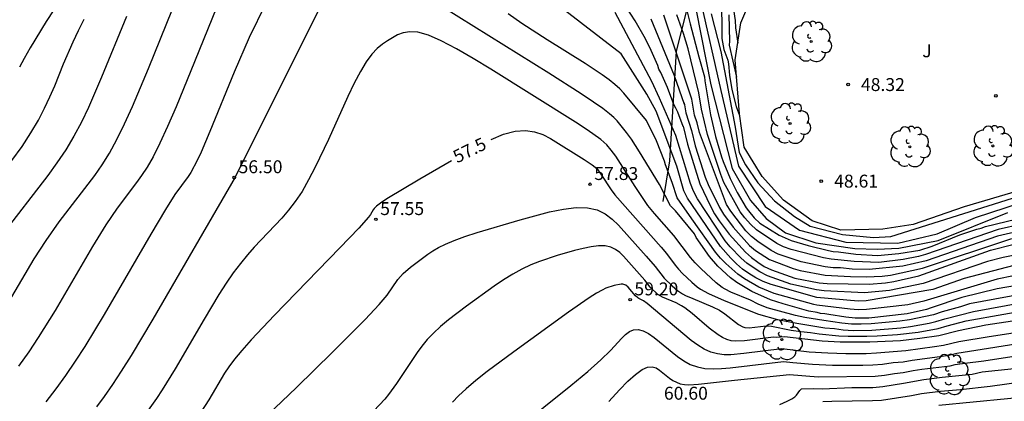
# Model space of a CAD drawing. Units: millimetres. Extents: x 580994 to 581345, y 4794540 to 4794791.
# Drawn here: x 581191 to 581248, y 4794731 to 4794753 of the extents above; entities that cross this region are included whole.
import ezdxf

# ---------------------------------------------------------------- set-up
doc = ezdxf.new("R2010")
doc.units = ezdxf.units.MM
for name, color, linetype in [('020104', 34, 'Continuous'), ('020204', 9, 'Continuous'), ('020307', 24, 'Continuous'), ('020308', 9, 'Continuous'), ('070101', 9, 'ALAMBRADA'), ('070108', 9, 'VALLA'), ('100202', 3, 'Continuous'), ('100302', 7, 'Continuous')]:
    doc.layers.add(name, color=color, linetype=linetype)
doc.layers.add('020105', color=24, linetype='Continuous', lineweight=30)
doc.styles.add('ARIAL', font='ARIAL.TTF', dxfattribs={"height": 1})
doc.styles.add('ARIALI', font='ARIALI.TTF', dxfattribs={"height": 1})
doc.linetypes.add('ALAMBRADA', pattern='A,1,[203,DONOSTI.shx,S=0.1,R=0,X=0,Y=0],1', length=2)
doc.linetypes.add('VALLA', pattern='A,1,[200,DONOSTI.shx,S=0.1,R=0,X=0,Y=0],1', length=2)

# ---------------------------------------------------------------- blocks, each defined once
blk = doc.blocks.new('COTAPU')
blk.add_circle((0, 0), 0.075)
blk = doc.blocks.new('ARBOL')
blk.add_circle((0, 0), 0.0587)
for centre, radius, start, end in [((-0.28, 0.855), 0.3, 359.2878, 173.6078), ((0.097, 0.97), 0.21, 23.1565, 160.4665), ((-0.564, 0.381), 0.532, 92.28, 254.58), ((0.438, 0.881), 0.24, 301.578, 139.328), ((0.656, 0.288), 0.443, 319.8556, 114.7656), ((-0.091, 0.321), 0.12, 119.14, 310.56), ((0.819, -0.249), 0.383, 235.5275, 62.0275), ((-0.556, -0.339), 0.555, 142.64, 266.54), ((-0.039, -0.384), 0.21, 189.64, 323.88), ((-0.301, -0.676), 0.45, 213.78, 295.32), ((0.299, -0.624), 0.532, 224.67, 0.24)]:
    blk.add_arc(centre, radius, start, end)

msp = doc.modelspace()

# ---------------------------------------------------------------- linework, layer by layer
at = {"layer": '020104', "flags": 128}
for points, elevation in [([(581204.004, 4794758.782), (581200.689, 4794750.598), (581199.607, 4794747.98), (581199.112, 4794746.838), (581198.664, 4794745.863), (581198.269, 4794745.083), (581197.921, 4794744.471), (581197.607, 4794743.984), (581197.317, 4794743.581), (581196.178, 4794742.084), (581195.518, 4794741.112), (581194.747, 4794739.861), (581192.571, 4794736.139), (581191.59, 4794734.566), (581191.038, 4794733.745), (581190.434, 4794732.895)], 55.5), ([(581195.094, 4794757.603), (581192.057, 4794752.939), (581191.115, 4794751.408), (581190.772, 4794750.8), (581190.505, 4794750.287)], 53.5), ([(581209.291, 4794756.412), (581203.05, 4794743.895), (581198.255, 4794735.638), (581196.996, 4794733.532), (581196.425, 4794732.621), (581195.903, 4794731.832), (581195.424, 4794731.145), (581194.976, 4794730.537)], 56.5), ([(581248.503, 4794737.587), (581247.382, 4794737.393), (581245.333, 4794736.895), (581243.553, 4794736.287), (581243.268, 4794736.205), (581242.148, 4794735.954), (581239.923, 4794735.7), (581239.122, 4794735.684), (581238.587, 4794735.75), (581237.593, 4794735.902), (581237.363, 4794735.954), (581237.116, 4794735.968), (581236.905, 4794736.021), (581236.426, 4794736.107), (581234.931, 4794736.535), (581234.202, 4794736.768), (581233.105, 4794737.242), (581232.237, 4794737.759), (581231.869, 4794738.037), (581231.131, 4794738.709), (581230.644, 4794739.271), (581229.878, 4794740.381), (581229.778, 4794740.589), (581228.665, 4794741.939), (581228.373, 4794742.22), (581227.748, 4794743.459), (581226.585, 4794745.368), (581226.112, 4794746.093), (581225.821, 4794746.489), (581225.268, 4794747.163), (581225.086, 4794747.352), (581224.825, 4794747.583), (581224.445, 4794747.878), (581223.906, 4794748.26), (581223.183, 4794748.742), (581221.299, 4794749.942), (581214.319, 4794754.297)], 56.5), ([(581230.092, 4794754.333), (581231.303, 4794748.925), (581232.331, 4794744.533), (581233.889, 4794742.194), (581235.878, 4794740.804), (581238.588, 4794740.122), (581241.611, 4794740.06), (581243.889, 4794740.596), (581246.117, 4794741.538), (581249.689, 4794742.712)], 51.5), ([(581231.942, 4794754.299), (581232.137, 4794753.006), (581232.163, 4794752.583), (581232.292, 4794751.676)], 49.5), ([(581204.817, 4794753.956), (581203.873, 4794752.011), (581202.981, 4794749.991), (581201.574, 4794746.547), (581201.064, 4794745.348), (581200.841, 4794744.863), (581200.471, 4794744.171), (581200.315, 4794743.928), (581199.542, 4794742.876), (581198.99, 4794742.006), (581198.146, 4794740.587), (581195.419, 4794735.898), (581194.296, 4794734.054), (581193.733, 4794733.186), (581193.169, 4794732.365), (581192.605, 4794731.584), (581192.039, 4794730.832)], 56), ([(581248.356, 4794738.761), (581245.471, 4794738.009), (581243.642, 4794737.364), (581239.758, 4794736.707), (581239.296, 4794736.68), (581236.887, 4794736.898), (581234.237, 4794737.66), (581233.776, 4794737.824), (581233.346, 4794738.048), (581232.932, 4794738.298), (581232.571, 4794738.552), (581232.221, 4794738.852), (581231.884, 4794739.177), (581231.282, 4794739.851), (581229.362, 4794742.677), (581229.153, 4794743.094), (581228.742, 4794744.529), (581227.537, 4794747.73), (581226.998, 4794748.718), (581225.509, 4794751.057), (581221.962, 4794753.799)], 55.5), ([(581229.107, 4794746.829), (581228.798, 4794747.681), (581228.698, 4794747.908), (581228.58, 4794748.115), (581228.198, 4794749.099), (581227.818, 4794749.969), (581227.7, 4794750.176), (581227.638, 4794750.384), (581227.259, 4794751.254), (581226.921, 4794751.934), (581226.328, 4794752.989), (581225.817, 4794753.761)], 54.5), ([(581229.874, 4794753.578), (581230.736, 4794749.265), (581231.977, 4794744.387), (581233.036, 4794742.529), (581233.955, 4794741.485), (581235.075, 4794740.649), (581236.843, 4794740.072), (581239.097, 4794739.749), (581240.414, 4794739.707), (581241.67, 4794739.759), (581243.949, 4794740.213), (581248.002, 4794741.846)], 52), ([(581231.312, 4794754.015), (581231.357, 4794753.033), (581231.362, 4794751.948), (581231.476, 4794751.308), (581231.717, 4794750.694), (581231.764, 4794750.483), (581231.819, 4794749.832), (581231.946, 4794748.995), (581232.203, 4794747.992), (581232.393, 4794747.474)], 50.5), ([(581196.726, 4794753.234), (581195.28, 4794749.714), (581194.519, 4794747.949), (581194.108, 4794747.096), (581193.667, 4794746.273), (581193.189, 4794745.486), (581192.681, 4794744.73), (581192.15, 4794743.995), (581189.448, 4794740.499)], 54.5), ([(581190.06, 4794744.856), (581190.646, 4794745.682), (581191.163, 4794746.467), (581191.597, 4794747.203), (581191.962, 4794747.899), (581192.273, 4794748.565), (581192.55, 4794749.21), (581193.066, 4794750.479), (581193.616, 4794751.76), (581193.924, 4794752.414), (581194.267, 4794753.082)], 54), ([(581248.344, 4794738.156), (581247.396, 4794737.965), (581243.12, 4794736.681), (581242.195, 4794736.469), (581239.777, 4794736.197), (581239.306, 4794736.185), (581238.828, 4794736.217), (581236.896, 4794736.459), (581236.717, 4794736.492), (581234.406, 4794737.137), (581233.525, 4794737.494), (581232.676, 4794737.982), (581232.296, 4794738.246), (581231.592, 4794738.868), (581231.288, 4794739.181), (581230.994, 4794739.537), (581229.622, 4794741.468), (581228.774, 4794742.69), (581228.479, 4794743.583), (581228.079, 4794744.603), (581228.028, 4794744.819), (581227.566, 4794746.01), (581226.978, 4794747.19), (581225.655, 4794748.782), (581225.423, 4794749.02), (581225.146, 4794749.273), (581224.808, 4794749.547), (581224.4, 4794749.844), (581223.418, 4794750.495), (581221.207, 4794751.877), (581219.722, 4794752.835), (581218.943, 4794753.38)], 56), ([(581227.239, 4794753.089), (581228.589, 4794749.809), (581229.177, 4794748.138)], 54), ([(581248.849, 4794740.8), (581247.399, 4794740.469), (581243.247, 4794739.031), (581241.904, 4794738.72), (581239.935, 4794738.52), (581238.951, 4794738.55), (581238.27, 4794738.619), (581237.844, 4794738.628), (581237.386, 4794738.671), (581235.982, 4794738.974), (581234.646, 4794739.422), (581234.231, 4794739.635), (581233.457, 4794740.15), (581233.093, 4794740.439), (581232.764, 4794740.777), (581231.882, 4794741.916), (581231.644, 4794742.306), (581230.07, 4794746.496), (581229.934, 4794747.051), (581229.785, 4794747.502), (581229.616, 4794748.425), (581227.987, 4794753.314)], 53.5), ([(581248.818, 4794741.163), (581247.439, 4794740.845), (581243.216, 4794739.386), (581242.802, 4794739.279), (581241.913, 4794739.112), (581240.496, 4794738.938), (581239.057, 4794738.986), (581237.725, 4794739.116), (581237.291, 4794739.196), (581235.395, 4794739.691), (581234.963, 4794739.842), (581234.569, 4794740.027), (581233.374, 4794740.828), (581233.028, 4794741.166), (581232.697, 4794741.534), (581232.429, 4794741.885), (581231.481, 4794743.588), (581231.305, 4794744.038), (581230.535, 4794746.376), (581230.182, 4794747.839), (581230.024, 4794748.8), (581229.414, 4794751.354), (581229.144, 4794752.25), (581228.75, 4794753.334)], 53), ([(581230.75, 4794753.39), (581231.31, 4794751.197), (581232.133, 4794746.801), (581232.367, 4794745.335), (581232.749, 4794744.607), (581233.465, 4794743.559), (581234.425, 4794742.516), (581235.587, 4794741.599), (581236.497, 4794741.045), (581238.386, 4794740.552), (581240.187, 4794740.383), (581241.207, 4794740.445), (581248.271, 4794742.668)], 51), ([(581249.673, 4794737.246), (581245.786, 4794736.523), (581245.254, 4794736.356), (581244.193, 4794736.067), (581243.684, 4794735.889), (581242.282, 4794735.594), (581241.725, 4794735.518), (581240.046, 4794735.358), (581239.478, 4794735.338), (581238.92, 4794735.354), (581238.352, 4794735.409), (581237.306, 4794735.55), (581236.192, 4794735.732), (581235.651, 4794735.854), (581234.012, 4794736.299), (581233.488, 4794736.499), (581233.041, 4794736.733), (581231.893, 4794737.205), (581231.557, 4794737.376), (581231.386, 4794737.484), (581231.036, 4794737.755), (581230.145, 4794738.582), (581229.816, 4794738.91), (581229.537, 4794739.217), (581228.57, 4794740.492), (581227.442, 4794741.781), (581227.07, 4794742.238), (581226.317, 4794743.346), (581225.205, 4794745.108), (581224.936, 4794745.467), (581224.675, 4794745.779), (581224.335, 4794746.081), (581223.522, 4794746.652), (581222.852, 4794747.089), (581217.926, 4794750.169), (581216.892, 4794750.796), (581215.92, 4794751.356), (581215.043, 4794751.816), (581214.291, 4794752.143), (581213.685, 4794752.314), (581213.203, 4794752.352), (581212.815, 4794752.29), (581212.49, 4794752.162), (581211.907, 4794751.829), (581211.614, 4794751.63), (581211.314, 4794751.377), (581211.003, 4794751.042), (581210.677, 4794750.599), (581210.335, 4794750.029), (581209.977, 4794749.35), (581209.609, 4794748.59), (581208.473, 4794746.091), (581207.71, 4794744.475), (581207.325, 4794743.737), (581206.938, 4794743.068), (581206.546, 4794742.481), (581206.152, 4794741.964), (581205.756, 4794741.499), (581204.16, 4794739.819), (581203.757, 4794739.367), (581203.35, 4794738.875), (581202.939, 4794738.33), (581202.522, 4794737.724), (581202.1, 4794737.064), (581201.246, 4794735.637), (581199.559, 4794732.743), (581198.808, 4794731.526), (581198.478, 4794731.027), (581197.892, 4794730.208)], 57), ([(581229.181, 4794748.216), (581229.277, 4794747.633), (581229.605, 4794746.615), (581229.824, 4794745.718), (581230.4, 4794743.893), (581230.579, 4794743.466), (581231.238, 4794742.135), (581231.466, 4794741.742), (581232.021, 4794740.987), (581232.983, 4794739.918), (581233.334, 4794739.626), (581234.146, 4794739.099), (581235.514, 4794738.586), (581235.927, 4794738.462), (581237.378, 4794738.19), (581238.845, 4794738.114), (581239.759, 4794738.096), (581240.703, 4794738.144), (581241.176, 4794738.202), (581243.049, 4794738.607), (581248.241, 4794740.323)], 54), ([(581229.11, 4794746.863), (581229.365, 4794745.815), (581230.091, 4794743.507), (581230.715, 4794742.204), (581230.939, 4794741.768), (581231.205, 4794741.358), (581231.79, 4794740.574), (581232.742, 4794739.53), (581233.086, 4794739.217), (581233.455, 4794738.946), (581233.839, 4794738.702), (581234.253, 4794738.5), (581235.607, 4794738.02), (581237.033, 4794737.75), (581237.493, 4794737.707), (581239.942, 4794737.672), (581240.897, 4794737.757), (581241.378, 4794737.826), (581242.837, 4794738.157), (581247.006, 4794739.643), (581248.379, 4794739.996)], 54.5), ([(581204.937, 4794730.059), (581206.608, 4794731.659), (581208.716, 4794733.726), (581210.607, 4794735.61), (581211.435, 4794736.487), (581211.885, 4794737.034), (581212.508, 4794737.938), (581212.829, 4794738.296), (581213.25, 4794738.663), (581214.26, 4794739.411), (581214.546, 4794739.602), (581214.882, 4794739.797), (581215.29, 4794740), (581215.797, 4794740.212), (581216.418, 4794740.436), (581217.137, 4794740.669), (581219.637, 4794741.404), (581221.348, 4794741.867), (581222.152, 4794742.036), (581222.892, 4794742.128), (581223.549, 4794742.118), (581224.107, 4794741.991), (581224.582, 4794741.761), (581224.994, 4794741.456), (581225.363, 4794741.1), (581226.969, 4794739.308), (581227.494, 4794738.695), (581228.016, 4794738.024), (581228.469, 4794737.576), (581228.788, 4794737.298), (581229.074, 4794737.112), (581229.254, 4794737.018), (581229.674, 4794736.83), (581230.826, 4794736.357), (581231.226, 4794736.16), (581231.55, 4794735.952), (581232.327, 4794735.328), (581232.58, 4794735.192), (581232.708, 4794735.157), (581232.963, 4794735.141), (581233.947, 4794735.254), (581234.247, 4794735.224), (581235.396, 4794735), (581235.959, 4794734.915), (581236.526, 4794734.855), (581237.031, 4794734.78), (581238.179, 4794734.669), (581238.719, 4794734.642), (581239.804, 4794734.641), (581240.397, 4794734.664), (581241.585, 4794734.742), (581242.784, 4794734.88), (581243.948, 4794735.093), (581244.482, 4794735.246), (581245.593, 4794735.53), (581249.968, 4794736.31)], 58), ([(581250.475, 4794735.849), (581246.732, 4794735.286), (581245.139, 4794734.958), (581243.991, 4794734.675), (581242.885, 4794734.508), (581241.759, 4794734.379), (581239.976, 4794734.297), (581238.254, 4794734.294), (581237.211, 4794734.361), (581235.02, 4794734.611), (581234.574, 4794734.576), (581234.379, 4794734.58), (581232.68, 4794734.371), (581232.166, 4794734.353), (581231.91, 4794734.383), (581231.654, 4794734.453), (581231.399, 4794734.57), (581231.145, 4794734.726), (581230.638, 4794735.118), (581229.645, 4794735.957), (581229.214, 4794736.285), (581229.029, 4794736.407), (581228.71, 4794736.577), (581227.913, 4794736.915), (581227.641, 4794737.079), (581227.189, 4794737.503), (581226.885, 4794737.895), (581226.578, 4794738.253), (581225.64, 4794739.299), (581225.424, 4794739.507), (581225.184, 4794739.685), (581224.907, 4794739.819), (581224.58, 4794739.894), (581224.197, 4794739.899), (581223.765, 4794739.846), (581223.295, 4794739.747), (581222.802, 4794739.62), (581221.787, 4794739.33), (581220.765, 4794738.996), (581220.249, 4794738.79), (581219.727, 4794738.543), (581219.198, 4794738.25), (581218.664, 4794737.917), (581218.126, 4794737.554), (581216.502, 4794736.384), (581215.47, 4794735.599), (581215.002, 4794735.211), (581214.584, 4794734.828), (581214.222, 4794734.449), (581213.909, 4794734.074), (581213.633, 4794733.703), (581212.433, 4794731.892), (581211.977, 4794731.263), (581211.757, 4794730.993), (581211.119, 4794730.31)], 58.5), ([(581250.336, 4794735.136), (581246.913, 4794734.612), (581245.151, 4794734.322), (581244.268, 4794734.104), (581243.741, 4794734.022), (581242.069, 4794733.8), (581240.365, 4794733.65), (581239.773, 4794733.628), (581238.572, 4794733.624), (581237.537, 4794733.655), (581236.439, 4794733.724), (581234.853, 4794733.908), (581232.655, 4794733.634), (581231.883, 4794733.563), (581231.497, 4794733.564), (581231.112, 4794733.61), (581230.728, 4794733.715), (581230.345, 4794733.89), (581229.963, 4794734.125), (581229.582, 4794734.404), (581227.024, 4794736.553), (581226.817, 4794736.701), (581226.541, 4794736.828), (581226.473, 4794736.875), (581226.351, 4794736.995), (581225.917, 4794737.498), (581225.786, 4794737.61), (581225.612, 4794737.67), (581225.502, 4794737.671), (581225.1, 4794737.591), (581224.626, 4794737.436), (581224.394, 4794737.324), (581224.079, 4794737.144), (581223.656, 4794736.874), (581222.447, 4794736.037), (581219.264, 4794733.733), (581217.721, 4794732.584), (581217.051, 4794732.06), (581216.484, 4794731.585), (581216.037, 4794731.168), (581215.692, 4794730.802)], 59), ([(581219.436, 4794729.258), (581222.573, 4794731.77), (581223.56, 4794732.584), (581224.33, 4794733.267), (581224.885, 4794733.818), (581225.543, 4794734.534), (581225.762, 4794734.745), (581225.991, 4794734.914), (581226.235, 4794735.02), (581226.5, 4794735.041), (581226.789, 4794734.964), (581227.097, 4794734.803), (581227.421, 4794734.578), (581228.784, 4794733.457), (581229.147, 4794733.21), (581229.53, 4794733.005), (581229.942, 4794732.857), (581230.386, 4794732.775), (581230.858, 4794732.749), (581231.351, 4794732.766), (581231.858, 4794732.81), (581234.953, 4794733.17), (581235.493, 4794733.108), (581236.633, 4794733.011), (581237.813, 4794732.961), (581239.567, 4794732.967), (581240.16, 4794732.982), (581240.72, 4794733.018), (581241.328, 4794733.116), (581241.909, 4794733.146), (581242.441, 4794733.252), (581244.047, 4794733.456), (581244.574, 4794733.541), (581245.045, 4794733.657), (581249.572, 4794734.366)], 59.5), ([(581234.737, 4794730.67), (581235.165, 4794730.863), (581235.444, 4794731.01), (581235.611, 4794731.121), (581235.702, 4794731.209), (581235.899, 4794731.495), (581236.006, 4794731.581), (581236.678, 4794731.602), (581237.196, 4794731.591), (581238.922, 4794731.657), (581240.146, 4794731.663), (581240.727, 4794731.712), (581241.943, 4794731.908), (581243.119, 4794732.135), (581244.192, 4794732.271), (581245.923, 4794732.443), (581246.506, 4794732.571), (581251.913, 4794733.141), (581253.871, 4794733.185), (581261.269, 4794732.151), (581265.708, 4794731.487), (581268.133, 4794731.055), (581273.393, 4794729.84)], 60.5), ([(581237.235, 4794730.849), (581237.774, 4794730.875), (581240.142, 4794730.897), (581240.65, 4794730.93), (581242.407, 4794731.192), (581242.977, 4794731.306), (581244.099, 4794731.446), (581245.249, 4794731.552), (581246.975, 4794731.738), (581249.624, 4794732.108), (581252.677, 4794732.351), (581257.025, 4794732.003), (581258.473, 4794731.804), (581262.841, 4794731.319), (581267.382, 4794730.572)], 61), ([(581261.898, 4794730.815), (581261.47, 4794730.874), (581261.035, 4794730.89), (581260.065, 4794731.003), (581257.634, 4794731.162), (581254.26, 4794731.34), (581252.85, 4794731.33), (581251.983, 4794731.391), (581243.984, 4794730.619)], 61.5)]:
    msp.add_lwpolyline(points, dxfattribs=dict(at, elevation=elevation))
at = {"layer": '020105', "flags": 128}
for points, elevation in [([(581189.723, 4794736.379), (581191.349, 4794739.135), (581192.046, 4794740.218), (581192.813, 4794741.291), (581194.879, 4794743.991), (581195.302, 4794744.603), (581195.732, 4794745.291), (581196.17, 4794746.081), (581196.619, 4794746.989), (581197.077, 4794747.998), (581198.01, 4794750.219), (581199.406, 4794753.66)], 55), ([(581229.288, 4794753.734), (581229.516, 4794752.805), (581230.031, 4794750.89), (581230.359, 4794749.733), (581230.383, 4794749.486), (581230.708, 4794747.509), (581231, 4794746.257), (581231.348, 4794745.082), (581231.449, 4794744.798), (581231.849, 4794743.814), (581232.266, 4794743.003), (581232.779, 4794742.117), (581232.917, 4794741.929), (581233.249, 4794741.535), (581233.579, 4794741.217), (581234.699, 4794740.515), (581235.392, 4794740.205), (581236.389, 4794739.92), (581237.577, 4794739.619), (581237.845, 4794739.567), (581238.15, 4794739.554), (581239.163, 4794739.422), (581240.422, 4794739.333), (581241.659, 4794739.453), (581242.895, 4794739.649), (581243.596, 4794739.873), (581245.222, 4794740.534), (581246.207, 4794740.877), (581246.454, 4794740.92), (581246.7, 4794741.02), (581249.11, 4794741.602)], 52.5), ([(581249.648, 4794739.602), (581247.743, 4794739.216), (581246.817, 4794738.996), (581243.081, 4794737.71), (581241.129, 4794737.306), (581239.671, 4794737.176), (581237.33, 4794737.276), (581236.878, 4794737.336), (581235.387, 4794737.665), (581234.017, 4794738.163), (581233.584, 4794738.386), (581233.183, 4794738.634), (581232.82, 4794738.894), (581232.497, 4794739.174), (581231.86, 4794739.833), (581231.553, 4794740.196), (581229.941, 4794742.64), (581229.726, 4794743.074), (581229.543, 4794743.524), (581228.693, 4794746.311), (581227.731, 4794748.494), (581227.287, 4794749.458), (581225.168, 4794753.458)], 55), ([(581231.783, 4794753.33), (581231.805, 4794751.796), (581231.793, 4794751.567), (581232.224, 4794749.702)], 50), ([(581217.954, 4794746.091), (581218.667, 4794746.383), (581219.344, 4794746.568), (581219.942, 4794746.611), (581220.473, 4794746.533), (581220.952, 4794746.365), (581221.397, 4794746.136), (581223.361, 4794744.914), (581223.82, 4794744.609), (581224.086, 4794744.393), (581224.335, 4794744.07), (581224.922, 4794743.149), (581225.14, 4794742.872), (581227.842, 4794739.816), (581228.138, 4794739.457), (581228.648, 4794738.774), (581228.842, 4794738.545), (581229.079, 4794738.299), (581229.625, 4794737.779), (581229.936, 4794737.517), (581230.122, 4794737.386), (581230.593, 4794737.122), (581231.507, 4794736.725), (581233.499, 4794735.924), (581234.596, 4794735.622), (581235.725, 4794735.397), (581237.35, 4794735.134), (581237.917, 4794735.09), (581238.42, 4794735.022), (581239.012, 4794734.986), (581240.097, 4794735.004), (581241.778, 4794735.141), (581242.348, 4794735.21), (581243.439, 4794735.405), (581243.816, 4794735.491), (581244.341, 4794735.662), (581246.015, 4794736.09), (581249.804, 4794736.773)], 57.5), ([(581215.635, 4794744.842), (581213.791, 4794743.774), (581211.878, 4794742.624), (581211.513, 4794742.381), (581211.279, 4794742.205), (581211.143, 4794742.079), (581211.072, 4794741.987), (581210.928, 4794741.726), (581210.799, 4794741.559), (581210.236, 4794740.929), (581209.146, 4794739.783), (581205.347, 4794735.868), (581203.988, 4794734.426), (581203.444, 4794733.816), (581203.015, 4794733.3), (581202.683, 4794732.865), (581202.426, 4794732.49), (581201.507, 4794730.94), (581201.055, 4794730.222), (581199.846, 4794728.6), (581197.23, 4794724.852), (581195.642, 4794722.689), (581191.105, 4794716.7), (581190.393, 4794715.73)], 57.5), ([(581224.79, 4794730.847), (581225.416, 4794731.534), (581225.897, 4794732.022), (581226.338, 4794732.42), (581226.725, 4794732.7), (581227.049, 4794732.842), (581227.318, 4794732.865), (581227.547, 4794732.799), (581227.749, 4794732.674), (581228.315, 4794732.21), (581228.513, 4794732.075), (581228.723, 4794731.963), (581228.949, 4794731.882), (581229.193, 4794731.837), (581229.452, 4794731.823), (581230.003, 4794731.857), (581232.097, 4794732.095), (581235.308, 4794732.409), (581236.964, 4794732.276), (581240.288, 4794732.326), (581240.837, 4794732.383), (581241.407, 4794732.475), (581241.926, 4794732.527), (581242.496, 4794732.641), (581243.004, 4794732.72), (581244.644, 4794732.92), (581244.939, 4794732.992), (581245.504, 4794733.078), (581246.615, 4794733.221), (581249.747, 4794733.694)], 60)]:
    msp.add_lwpolyline(points, dxfattribs=dict(at, elevation=elevation))
at = {"layer": '070101'}
msp.add_polyline3d([(581227.949, 4794742.484, 57.354), (581228.342, 4794744.839, 55.983), (581228.725, 4794751.215, 53.339), (581230.166, 4794756.88, 51.523), (581231.638, 4794760.597, 50.788), (581235.462, 4794767.887, 48.978), (581238.186, 4794773.008, 46.152), (581238.72, 4794774.9, 45.137), (581237.668, 4794776.456, 44.881), (581234.802, 4794779.255, 44.337), (581230.379, 4794781.795, 44.291), (581221.746, 4794786.476, 43.722), (581218.876, 4794788.416, 42.795), (581216.218, 4794790.233, 41.832)], dxfattribs=at)
at = {"layer": '070108'}
msp.add_polyline3d([(581257.652, 4794744.773, 49.276), (581257.227, 4794743.761, 49.277), (581252.524, 4794743.515, 50.584), (581248.684, 4794743.126, 50.609), (581245.466, 4794742.163, 50.584), (581242.508, 4794741.145, 50.566), (581240.731, 4794740.873, 50.584), (581238.287, 4794740.809, 50.646), (581236.623, 4794741.347, 50.653), (581234.962, 4794742.548, 50.657), (581233.715, 4794743.933, 50.662), (581232.668, 4794745.641, 50.664), (581232.385, 4794747.578, 50.667), (581232.148, 4794750.712, 50.539), (581232.47, 4794752.866, 50.219), (581233.344, 4794754.917, 49.844), (581234.776, 4794757.216, 49.629), (581236.852, 4794759.907, 49.669)], dxfattribs=at)
msp.add_polyline3d([(581257.652, 4794744.773, 49.276), (581257.227, 4794743.761, 49.277), (581252.524, 4794743.515, 50.584), (581248.684, 4794743.126, 50.609), (581245.466, 4794742.163, 50.584), (581242.508, 4794741.145, 50.566), (581240.731, 4794740.873, 50.584), (581238.287, 4794740.809, 50.646), (581236.623, 4794741.347, 50.653), (581234.962, 4794742.548, 50.657), (581233.715, 4794743.933, 50.662), (581232.668, 4794745.641, 50.664), (581232.385, 4794747.578, 50.667), (581232.148, 4794750.712, 50.539), (581232.47, 4794752.866, 50.219), (581233.344, 4794754.917, 49.844), (581234.776, 4794757.216, 49.629), (581236.852, 4794759.907, 49.669)], dxfattribs=at)

# ---------------------------------------------------------------- block references
at = {"layer": '020204', "rotation": 359.9987685839998}
for p in [(581238.711, 4794749.276, 48.315), (581247.315, 4794748.617, 48.17), (581202.996, 4794743.873, 56.495), (581223.697, 4794743.478, 57.83), (581237.153, 4794743.662, 48.608), (581211.239, 4794741.439, 57.547), (581226.029, 4794736.771, 59.202)]:
    msp.add_blockref('COTAPU', p, dxfattribs=at)
at = {"layer": '100202', "rotation": 359.9987685839998}
for p in [(581236.567, 4794751.774, 48.414), (581235.335, 4794747.017, 48.596), (581242.302, 4794745.662, 48.386), (581247.138, 4794745.705, 48.351), (581234.863, 4794734.446, 59.486), (581244.599, 4794732.417, 60.536)]:
    msp.add_blockref('ARBOL', p, dxfattribs=at)

# ---------------------------------------------------------------- texts
at = {"layer": '020307', "style": 'ARIALI'}
msp.add_text('57.5', height=0.75, rotation=26.3029, dxfattribs=at).set_placement((581215.962, 4794744.688, 57.498))
at = {"layer": '020308', "style": 'ARIAL'}
for s, p in [('48.32', (581239.461, 4794748.901, 48.314)), ('56.50', (581203.246, 4794744.123, 56.493)), ('57.83', (581223.947, 4794743.728, 57.828)), ('48.61', (581237.903, 4794743.287, 48.607)), ('57.55', (581211.489, 4794741.689, 57.545)), ('59.20', (581226.279, 4794737.021, 59.2)), ('60.60', (581227.997, 4794730.954, 60.602))]:
    msp.add_text(s, height=0.75, rotation=359.9988, dxfattribs=at).set_placement(p)
at = {"layer": '100302', "style": 'ARIAL'}
msp.add_text('J', height=0.75, rotation=359.9988, dxfattribs=at).set_placement((581243.028, 4794750.863))

doc.saveas('drawing.dxf')
